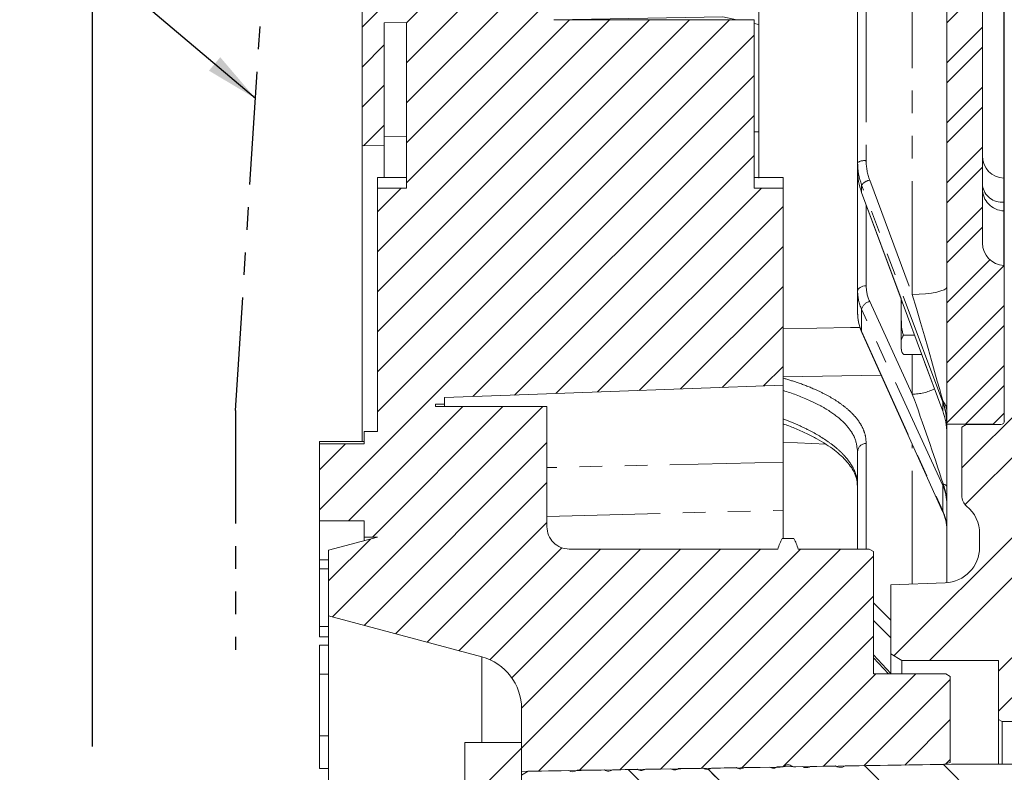
# Model space of a CAD drawing. Units: millimetres. Extents: x 7 to 835, y 10 to 581.
# Drawn here: x 187 to 242, y 469 to 511 of the extents above; entities that cross this region are included whole.
import ezdxf

# ---------------------------------------------------------------- set-up
doc = ezdxf.new("R2010")
doc.units = ezdxf.units.MM
doc.linetypes.add('PHANTOM', pattern=[12.7, 6.35, -1.27, 1.27, -1.27, 1.27, -1.27])
doc.layers.add('SLD-0', color=7, linetype='Continuous')
doc.styles.add('SLDTEXTSTYLE0', font='TXT', dxfattribs={"width": 0.605})
doc.dimstyles.new('SLDDIMSTYLE1', dxfattribs={"dimtxt": 3, "dimasz": 3, "dimexe": 0, "dimexo": 0.0625, "dimgap": 0.75, "dimtad": 0, "dimdec": 1, "dimlfac": 4, "dimrnd": 1e-09, "dimzin": 12, "dimdsep": 46, "dimtxsty": 'SLDTEXTSTYLE0', "dimsah": 1, "dimcen": 0.09, "dimadec": 0, "dimazin": 0, "dimtfac": 1, "dimtdec": 3, "dimtofl": 0, "dimtmove": 0, "dimatfit": 3, "dimfxl": 0, "dimfrac": 2, "dimtolj": 1, "dimtzin": 12, "dimarcsym": 0})
doc.dimstyles.new('SLDDIMSTYLE12', dxfattribs={"dimtxt": 3, "dimasz": 3, "dimexe": 0, "dimexo": 0.0625, "dimgap": 0.75, "dimtad": 0, "dimdec": 3, "dimlfac": 4, "dimrnd": 1e-09, "dimzin": 12, "dimdsep": 46, "dimtxsty": 'SLDTEXTSTYLE0', "dimsah": 1, "dimcen": 0.09, "dimadec": 0, "dimazin": 0, "dimtol": 1, "dimtp": 0.065, "dimtm": 0.065, "dimtfac": 1, "dimtdec": 3, "dimtofl": 0, "dimtmove": 0, "dimatfit": 3, "dimfxl": 0, "dimfrac": 2, "dimtolj": 1, "dimarcsym": 0})
doc.dimstyles.new('SLDDIMSTYLE8', dxfattribs={"dimtxt": 0, "dimasz": 3, "dimexe": 0, "dimexo": 0.0625, "dimgap": 0, "dimtad": 0, "dimtih": 1, "dimtoh": 1, "dimdec": 0, "dimrnd": 1e-09, "dimzin": 0, "dimdsep": 46, "dimtxsty": 'Standard', "dimsah": 1, "dimcen": 0.09, "dimadec": 0, "dimazin": 0, "dimtfac": 3, "dimtdec": 0, "dimtofl": 0, "dimtmove": 0, "dimatfit": 3, "dimfxl": 0, "dimfrac": 2, "dimtolj": 1, "dimtzin": 0, "dimarcsym": 0})

# ---------------------------------------------------------------- blocks, each defined once
blk = doc.blocks.new('SW_HATCH_0')
at = {"color": 0, "linetype": 'Continuous', "lineweight": 0}
for p, q in [((-38.382, 114.282), (-34.684, 117.981)), ((-35.884, 112.29), (-30.099, 118.075)), ((-35.884, 114.535), (-32.392, 118.028)), ((-35.884, 110.045), (-28.913, 117.016)), ((-35.884, 107.8), (-26.707, 116.977)), ((-5.582, 114.529), (-3.896, 116.215)), ((-37.509, 101.685), (-24.495, 114.699)), ((-37.509, 99.439), (-22.25, 114.699)), ((-37.509, 97.194), (-20.005, 114.699)), ((-37.509, 94.949), (-17.76, 114.699)), ((-35.884, 105.555), (-26.74, 114.699)), ((-37.509, 92.704), (-16.384, 113.829)), ((-5.582, 112.284), (-3.582, 114.284)), ((-38.382, 112.037), (-37.132, 113.287)), ((-5.582, 111.161), (-3.582, 113.161)), ((-40.759, 87.209), (-16.384, 111.584)), ((-38.382, 109.792), (-37.132, 111.042)), ((-5.582, 108.916), (-3.582, 110.916)), ((-5.582, 107.793), (-3.582, 109.793)), ((-32.163, 93.56), (-16.384, 109.339)), ((-38.306, 107.623), (-37.132, 108.797)), ((-5.582, 105.548), (-3.582, 107.548)), ((-29.833, 93.646), (-16.384, 107.094)), ((-5.582, 104.426), (-3.582, 106.426)), ((-37.509, 103.93), (-36.186, 105.253)), ((-27.503, 93.731), (-15.98, 105.253)), ((-25.173, 93.816), (-14.759, 104.229)), ((-5.582, 102.181), (-3.582, 104.181)), ((-5.582, 101.058), (-3.582, 103.058)), ((-22.842, 93.901), (-14.759, 101.984)), ((-5.582, 98.813), (-3.161, 101.235)), ((-5.582, 97.691), (-2.357, 100.916)), ((-20.512, 93.986), (-14.759, 99.739)), ((-4.739, 89.554), (4.868, 99.16)), ((-8.542, 79.016), (10.849, 98.407)), ((-5.582, 95.446), (-2.357, 98.671)), ((-4.55, 87.498), (6.359, 98.407)), ((-18.182, 94.071), (-14.759, 97.494)), ((-5.582, 94.323), (-2.357, 97.548)), ((-6.554, 78.759), (11.046, 96.358)), ((-15.852, 94.156), (-14.759, 95.249)), ((-5.582, 92.078), (-2.357, 95.303)), ((-4.535, 92.002), (-2.357, 94.18)), ((-40.039, 81.194), (-28.23, 93.003)), ((-39.143, 86.581), (-32.72, 93.003)), ((-37.799, 85.679), (-30.475, 93.003)), ((-2.671, 78.151), (11.293, 92.115)), ((-40.759, 89.454), (-39.309, 90.905)), ((-38.269, 80.72), (-28.01, 90.979)), ((-2.671, 75.906), (11.822, 90.399)), ((-36.498, 80.245), (-28.01, 88.734)), ((-34.727, 79.771), (-28.01, 86.489)), ((-40.259, 83.219), (-37.914, 85.565)), ((-32.957, 79.296), (-27.178, 85.075)), ((-31.216, 78.792), (-25.005, 85.003)), ((-29.983, 77.78), (-22.76, 85.003)), ((-29.435, 76.083), (-20.515, 85.003)), ((-29.434, 73.839), (-18.27, 85.003)), ((-28.49, 72.538), (-16.025, 85.003)), ((-26.207, 72.576), (-13.78, 85.003)), ((-23.924, 72.614), (-11.535, 85.003)), ((-21.641, 72.652), (-9.684, 84.608)), ((-19.357, 72.69), (-9.684, 82.363)), ((-17.074, 72.728), (-9.684, 80.118)), ((-12.508, 72.804), (-7.309, 78.003)), ((-10.225, 72.842), (-5.384, 77.683)), ((-7.942, 72.881), (-5.384, 75.438)), ((-32.609, 70.664), (-29.434, 73.839)), ((-5.295, 72.44), (-5.788, 72.932)), ((-5.788, 72.932), (9.889, 57.256)), ((-5.624, 72.953), (-5.384, 73.193)), ((-22.962, 72.146), (-23.454, 72.638)), ((-23.454, 72.638), (-7.926, 57.11)), ((-18.545, 72.219), (-18.973, 72.647)), ((-18.973, 72.647), (-3.392, 57.066)), ((-9.712, 72.367), (-10.204, 72.858)), ((-10.204, 72.858), (5.588, 57.066))]:
    blk.add_line(p, q, dxfattribs=at)
at = {"color": 0, "linetype": 'Continuous', "lineweight": 0, "flags": 128}
blk.add_lwpolyline([(-14.777, 72.78), (-14.736, 72.822), (-9.554, 78.003)], dxfattribs=at)
blk = doc.blocks.new('*D157')
at = {"layer": 'SLD-0'}
for p, q in [((202.602, 516.48), (187.563, 516.48)), ((190.738, 516.48), (190.738, 470.638)), ((190.738, 406.942), (190.738, 452.784)), ((202.602, 406.942), (187.563, 406.942))]:
    blk.add_line(p, q, dxfattribs=at)
for points in [[(190.738, 516.48), (190.276, 513.48), (191.2, 513.48)], [(190.738, 406.942), (191.2, 409.942), (190.276, 409.942)]]:
    blk.add_solid(points, dxfattribs=at)
at = {"layer": 'SLD-0', "char_height": 3, "attachment_point": 1, "rotation": 90, "style": 'SLDTEXTSTYLE0'}
for s, insert in [('438.2', (189.172, 458.74)), ('%%c', (189.172, 454.372))]:
    blk.add_mtext(s, dxfattribs=dict(at, insert=insert))
blk = doc.blocks.new('*D158')
at = {"layer": 'SLD-0'}
for p, q in [((209.827, 542.666), (178.319, 542.666)), ((181.494, 542.666), (181.494, 479.213)), ((181.494, 380.757), (181.494, 444.209)), ((209.827, 380.757), (178.319, 380.757))]:
    blk.add_line(p, q, dxfattribs=at)
for points in [[(181.494, 542.666), (181.033, 539.666), (181.956, 539.666)], [(181.494, 380.757), (181.956, 383.757), (181.033, 383.757)]]:
    blk.add_solid(points, dxfattribs=at)
at = {"layer": 'SLD-0', "char_height": 3, "attachment_point": 1, "rotation": 90, "style": 'SLDTEXTSTYLE0'}
for s, insert in [('±0.065', (179.928, 465.058)), ('647.635', (179.928, 450.165)), ('%%c', (179.928, 445.797))]:
    blk.add_mtext(s, dxfattribs=dict(at, insert=insert))
blk = doc.blocks.new('*D161')
at = {"layer": 'SLD-0'}
for p, q in [((212.222, 551.88), (212.222, 571.513)), ((241.897, 498.898), (241.897, 571.513)), ((212.222, 568.338), (220.316, 568.338)), ((241.897, 568.338), (233.802, 568.338))]:
    blk.add_line(p, q, dxfattribs=at)
for points in [[(212.222, 568.338), (215.222, 567.877), (215.222, 568.8)], [(241.897, 568.338), (238.897, 568.8), (238.897, 567.877)]]:
    blk.add_solid(points, dxfattribs=at)
at = {"layer": 'SLD-0', "insert": (221.904, 569.904), "char_height": 3, "attachment_point": 1, "style": 'SLDTEXTSTYLE0'}
blk.add_mtext('118.7', dxfattribs=at)

msp = doc.modelspace()

# ---------------------------------------------------------------- linework, layer by layer
at = {"color": 8, "linetype": 'PHANTOM', "lineweight": 0}
for p, q in [((234.154106, 524.72139), (234.154106, 503.498709)), ((236.741357, 496.003881), (236.741357, 512.1157)), ((208.369457, 504.878739), (207.121961, 504.863465)), ((228.121959, 505.12057), (227.869459, 505.117478)), ((238.445409, 489.95306), (233.897709, 502.14169)), ((233.897709, 502.14169), (233.897709, 501.715889)), ((234.350108, 502.412857), (236.741357, 496.003881)), ((241.877936, 502.520783), (241.877936, 501.175707)), ((233.897709, 501.715889), (238.445409, 489.461219)), ((234.154106, 501.021208), (234.154106, 496.485136)), ((241.877936, 501.175707), (241.896555, 501.175119)), ((241.877936, 500.687206), (241.877936, 497.628432)), ((241.896555, 500.68658), (241.877936, 500.687206)), ((234.350108, 495.60152), (236.741357, 490.404816)), ((238.445409, 485.281093), (233.897709, 495.164221)), ((233.897709, 495.164221), (233.897709, 493.931705)), ((233.897709, 493.931705), (238.445409, 483.857429)), ((236.741357, 490.404816), (236.741357, 492.631009)), ((234.989472, 491.475332), (229.494461, 491.375007)), ((238.445409, 489.461219), (238.445409, 489.95306)), ((231.90032, 487.593573), (229.494461, 487.707078)), ((234.154106, 487.64088), (234.154106, 481.711235)), ((236.741357, 479.753446), (236.741357, 487.594472)), ((229.494461, 486.59152), (216.24446, 486.281563)), ((238.445409, 483.857429), (238.445409, 485.281093)), ((216.24446, 483.538412), (229.494461, 483.895442)), ((234.569461, 478.695264), (235.532605, 477.713671)), ((235.532605, 476.725508), (234.569461, 477.707102)), ((212.595918, 475.656482), (212.595918, 470.855235)), ((234.569461, 475.771652), (235.532605, 474.727911)), ((229.530432, 469.491168), (229.530432, 469.515052)), ((230.007172, 469.522998), (230.007172, 469.499114))]:
    msp.add_line(p, q, dxfattribs=at)
at = {"color": 7, "linetype": 'Continuous', "lineweight": 0}
for p, q in [((233.671562, 503.394814), (233.671562, 524.617499)), ((205.871955, 514.612691), (205.871955, 504.329549)), ((228.121959, 512.153896), (228.121959, 511.149162)), ((240.671561, 512.222754), (240.671561, 498.883448)), ((226.104156, 511.575019), (216.633067, 511.407031)), ((226.905287, 511.407031), (226.104156, 511.575019)), ((238.671557, 511.846116), (238.671557, 488.71061)), ((208.369457, 511.260429), (207.121961, 511.238294)), ((207.121961, 504.351368), (207.121961, 511.238294)), ((208.369457, 511.260429), (208.369457, 501.961237)), ((227.869459, 511.407031), (216.633067, 511.407031)), ((227.869459, 501.961237), (227.869459, 511.407031)), ((228.121959, 511.149162), (227.869459, 511.202766)), ((228.121959, 511.149162), (228.121959, 505.12057)), ((228.121959, 502.526099), (228.121959, 505.12057)), ((207.121961, 504.351368), (205.871955, 504.329549)), ((205.871955, 487.73759), (205.871955, 504.329549)), ((207.121961, 504.351368), (207.121961, 502.553565)), ((233.671562, 502.97186), (233.671562, 503.394814)), ((233.671562, 496.184412), (233.671562, 502.97186)), ((208.369457, 502.553565), (206.744455, 502.553565)), ((206.744455, 501.961237), (206.744455, 502.553565)), ((229.494461, 502.553565), (227.869459, 502.553565)), ((229.494461, 501.961237), (229.494461, 502.553565)), ((241.896555, 502.520135), (241.877936, 502.520783)), ((241.896555, 502.520135), (241.896555, 501.175119)), ((206.744455, 501.961237), (206.744455, 488.316216)), ((208.369457, 501.961237), (206.744455, 501.961237)), ((229.494461, 501.961237), (227.869459, 501.961237)), ((229.494461, 501.961237), (229.494461, 490.904357)), ((233.898797, 501.709202), (233.897709, 501.715889)), ((233.898797, 501.709202), (238.44649, 489.454536)), ((241.896555, 500.68658), (241.896555, 497.627778)), ((241.896555, 497.627778), (241.877936, 497.628432)), ((241.896555, 489.33561), (241.896555, 497.627778)), ((241.905109, 496.717123), (241.896555, 496.717123)), ((233.671562, 494.960135), (233.671562, 496.184412)), ((236.121558, 495.719524), (236.121558, 495.001471)), ((236.121558, 493.16971), (236.121558, 495.001471)), ((233.911835, 493.86256), (238.459536, 483.788284)), ((236.246557, 493.708413), (236.867883, 493.708413)), ((241.896555, 493.717123), (241.905109, 493.717123)), ((236.121558, 493.16971), (236.121558, 493.121527)), ((236.121558, 492.967123), (236.121558, 493.16971)), ((236.161411, 492.762139), (236.170188, 492.741628)), ((236.246557, 492.631009), (237.267703, 492.631009)), ((229.494461, 490.904357), (214.181565, 490.344888)), ((229.494461, 486.59152), (229.494461, 490.904357)), ((210.494459, 490.210004), (214.181565, 490.344888)), ((210.494459, 489.836235), (210.494459, 490.210004)), ((210.494459, 489.836235), (209.994458, 489.836235)), ((209.994458, 489.711236), (209.994458, 489.836235)), ((216.24446, 489.711236), (209.994458, 489.711236)), ((210.494459, 489.836235), (210.494459, 489.711236)), ((216.24446, 489.711236), (216.24446, 482.961422)), ((241.271556, 488.71061), (241.896555, 489.33561)), ((241.896555, 489.33561), (241.896555, 488.842141)), ((205.994458, 488.316216), (205.994458, 487.612726)), ((206.744455, 488.316216), (205.994458, 488.316216)), ((238.671557, 479.822734), (238.671557, 488.71061)), ((241.271556, 488.71061), (238.671557, 488.71061)), ((239.765108, 488.699986), (239.515104, 488.555647)), ((239.515104, 488.555647), (239.515104, 484.70637)), ((239.765108, 488.699986), (241.705105, 488.699986)), ((241.271556, 488.699986), (241.271556, 488.71061)), ((205.994458, 487.73759), (203.49446, 487.73759)), ((203.49446, 487.73759), (203.49446, 487.612726)), ((203.49446, 487.612726), (203.49446, 483.289074)), ((205.994458, 487.612726), (203.49446, 487.612726)), ((233.671562, 481.711235), (233.671562, 487.179222)), ((229.494461, 483.895442), (229.494461, 486.59152)), ((229.494461, 482.306728), (229.494461, 483.895442)), ((203.49446, 483.289074), (205.994458, 483.289074)), ((203.49446, 483.289074), (203.49446, 481.109356)), ((205.994458, 483.289074), (205.994458, 482.387574)), ((206.744455, 482.381108), (203.994461, 481.644248)), ((205.994458, 482.387574), (206.744455, 482.387574)), ((205.994458, 482.387574), (205.994458, 482.180146)), ((206.744455, 482.387574), (206.744455, 482.381108)), ((230.091356, 482.30605), (229.447559, 482.30605)), ((240.515106, 481.816606), (240.515106, 482.575239)), ((203.994461, 477.961236), (203.994461, 481.644248)), ((229.198985, 481.711235), (217.494459, 481.711235)), ((234.319457, 481.711235), (230.33993, 481.711235)), ((234.569461, 481.566898), (234.319457, 481.711235)), ((203.994461, 481.109356), (203.49446, 481.109356)), ((203.49446, 481.109356), (203.49446, 480.609299)), ((234.569461, 481.566898), (234.569461, 474.711235)), ((203.994461, 480.609299), (203.49446, 480.609299)), ((203.49446, 480.609299), (203.49446, 477.363219)), ((238.584907, 479.817824), (235.532605, 479.711235)), ((235.532605, 479.711235), (235.532605, 475.827704)), ((212.595918, 475.656482), (203.994461, 477.961236)), ((203.994461, 477.961236), (203.994461, 445.461236)), ((203.994461, 477.363219), (203.49446, 477.363219)), ((203.49446, 477.363219), (203.49446, 476.791239)), ((203.49446, 476.791239), (203.994461, 476.791239)), ((203.49446, 476.324619), (203.994461, 476.324619)), ((203.49446, 476.324619), (203.49446, 474.697644)), ((234.569461, 475.608972), (235.397876, 474.711235)), ((235.532605, 475.827704), (236.157604, 475.46686)), ((235.532605, 474.727911), (235.532605, 475.827704)), ((236.157604, 475.46686), (241.582603, 475.46686)), ((236.157604, 475.46686), (236.157604, 474.711235)), ((241.582603, 475.46686), (241.582603, 472.14858)), ((203.49446, 474.697644), (203.49446, 471.23421)), ((203.994461, 474.697644), (203.49446, 474.697644)), ((238.619462, 474.711235), (234.569461, 474.711235)), ((238.869459, 474.566898), (238.619462, 474.711235)), ((238.869459, 474.566898), (238.869459, 469.725466)), ((214.819462, 469.230402), (214.819462, 472.758801)), ((241.582603, 472.14858), (241.782606, 472.03311)), ((241.582603, 469.647923), (241.582603, 472.14858)), ((246.01511, 472.03311), (241.782606, 472.03311)), ((241.782606, 472.03311), (241.782606, 469.647923)), ((203.994461, 471.23421), (203.49446, 471.23421)), ((203.49446, 471.23421), (203.49446, 469.397751)), ((211.644456, 465.159389), (211.644456, 470.851485)), ((211.648212, 470.855235), (214.815707, 470.855235)), ((214.819462, 470.851485), (214.819462, 464.191704)), ((229.331956, 469.472277), (214.819462, 469.230402)), ((228.726239, 469.477765), (227.319435, 469.454318)), ((230.57846, 469.508635), (229.167276, 469.485116)), ((229.462334, 469.485876), (229.331956, 469.472277)), ((230.20696, 469.48686), (230.076202, 469.496107)), ((238.494456, 469.624985), (230.20696, 469.48686)), ((232.430787, 469.539507), (231.015094, 469.515913)), ((238.93571, 469.647923), (232.969456, 469.548485)), ((238.869459, 469.725466), (238.494456, 469.624985)), ((253.208209, 469.647923), (238.93571, 469.647923)), ((203.49446, 469.397751), (203.994461, 469.397751)), ((215.194405, 469.252234), (214.819462, 469.027345)), ((217.469462, 469.290152), (215.194405, 469.252234)), ((219.465495, 469.323419), (217.931957, 469.29786)), ((219.707423, 469.255394), (219.698087, 469.253722)), ((219.707423, 469.255394), (219.698087, 469.253722)), ((221.31753, 469.354286), (219.927774, 469.331124)), ((221.557417, 469.28764), (221.547969, 469.285965)), ((221.557417, 469.28764), (221.547969, 469.285965)), ((223.169707, 469.385156), (221.775793, 469.361924)), ((223.407917, 469.319919), (223.39885, 469.318313)), ((223.407917, 469.319919), (223.39885, 469.318313)), ((225.021817, 469.416025), (223.623656, 469.392722)), ((225.257315, 469.352242), (225.247518, 469.350549)), ((225.257315, 469.352242), (225.247518, 469.350549)), ((226.874024, 469.446895), (225.471594, 469.423521)), ((227.108144, 469.384463), (227.099077, 469.382886)), ((227.108144, 469.384463), (227.099077, 469.382886)), ((228.957333, 469.416839), (228.947282, 469.415144)), ((228.957326, 469.416839), (228.947282, 469.415144)), ((230.808184, 469.449028), (230.798908, 469.447451)), ((230.808184, 469.449028), (230.798908, 469.447451))]:
    msp.add_line(p, q, dxfattribs=at)
at = {"color": 8, "linetype": 'PHANTOM', "lineweight": 0, "flags": 128}
for points in [[(233.671562, 496.184412), (233.680748, 496.241828), (233.707965, 496.297134), (233.752222, 496.348299), (233.811886, 496.39344), (233.884767, 496.430902), (233.968191, 496.459305), (234.059081, 496.477608), (234.154106, 496.485136)], [(238.671557, 496.419452), (238.63481, 496.340109), (238.525928, 496.263681), (238.348902, 496.192977), (238.110237, 496.130597), (237.818711, 496.078828), (237.485029, 496.039577), (237.121463, 496.014286), (236.741357, 496.003881)], [(238.466517, 489.993682), (238.384396, 490.288766), (238.276289, 490.67256), (238.143817, 491.139241), (237.989009, 491.681725), (237.814204, 492.29178), (237.622053, 492.960146), (237.415478, 493.676681), (237.197616, 494.430507), (236.971766, 495.210186), (236.741357, 496.003881)], [(229.494461, 494.069073), (233.264566, 494.14131), (233.806469, 494.151682)], [(233.911835, 493.86256), (233.905979, 493.877588), (233.897709, 493.931705)], [(238.466517, 485.379182), (238.513925, 485.361056), (238.555335, 485.342486), (238.590606, 485.323535), (238.619626, 485.304264), (238.642291, 485.284734), (238.658533, 485.265011), (238.668301, 485.245159), (238.671557, 485.22524)]]:
    msp.add_lwpolyline(points, dxfattribs=at)
at = {"color": 7, "linetype": 'Continuous', "lineweight": 0, "flags": 128}
for points in [[(236.121558, 492.967123), (236.122333, 492.938084), (236.12243, 492.936235)], [(238.44649, 489.454536), (238.44567, 489.457585), (238.445409, 489.461219)], [(238.466517, 483.774661), (238.461525, 483.784039), (238.459536, 483.788284)]]:
    msp.add_lwpolyline(points, dxfattribs=at)
at = {"color": 7, "linetype": 'Continuous', "lineweight": 0}
for centre, radius, start, end in [((241.921566, 503.770027), 1.250005, 180.0002267, 267.9997602), ((237.256516, 503.394812), 3.584954, 179.9999587, 200.4598091), ((237.27989, 502.973223), 3.608329, 180.0216461, 200.3927343), ((241.924693, 498.880694), 1.253135, 179.8740567, 267.8617225), ((236.163547, 494.969033), 2.492001, 180.2045825, 204.5988755), ((235.090215, 488.70059), 3.581342, 359.9964988, 20.4702374), ((235.059598, 488.203232), 3.611959, 0.0250393, 20.3823782), ((241.7051, 488.899994), 0.200008, 270.0014533, 359.9974794), ((240.26984, 484.705924), 0.754736, 179.9660986, 230.309242), ((238.502532, 482.576457), 2.012574, 359.9653262, 50.3098904), ((217.494456, 482.961231), 1.249996, 179.9998055, 270.0001091), ((232.135122, 480.833569), 3.064505, 151.2822223, 163.3576069), ((229.769458, 461.594542), 20.714009, 89.1095797, 90.8904203), ((227.403794, 480.833569), 3.064505, 16.6423931, 28.7177777), ((238.51511, 481.816603), 1.999996, 271.999943, 0.0000876), ((211.819461, 472.758704), 3.000001, 0.0000136, 75.000008), ((211.648214, 470.851478), 0.003757, 90.0329946, 179.8887956), ((214.815704, 470.851478), 0.003757, 0.1112044, 89.9670054), ((229.449346, 469.610251), 0.125051, 275.961493, 310.4229203), ((230.08502, 469.620792), 0.124996, 231.4787589, 265.9544506), ((232.732769, 469.87094), 0.399997, 257.936379, 306.2793086), ((217.695271, 469.620309), 0.399992, 235.6300668, 306.2796349)]:
    msp.add_arc(centre, radius, start, end, dxfattribs=at)
at = {"color": 8, "linetype": 'PHANTOM', "lineweight": 0}
for centre, radius, start, end in [((234.042073, 502.846501), 0.66176, 80.2531653, 124.0480945), ((237.259377, 503.498613), 3.105271, 179.9982262, 200.4658535), ((234.524995, 501.608125), 0.823517, 102.2610632, 139.615787), ((241.77404, 502.286821), 1.115961, 188.9150495, 275.3420145), ((241.918447, 501.933437), 1.246889, 180.1260742, 268.1381871), ((236.107952, 496.18933), 2.436395, 180.1156508, 204.8818355), ((236.261916, 496.489141), 2.107814, 180.1088478, 204.9046699), ((234.465091, 495.029906), 0.583064, 101.3735688, 166.6817044), ((236.730126, 493.219551), 2.814758, 270.2286081, 296.4624072), ((101.469862, 441.160984), 143.956009, 17.88844233, 20.00337904), ((238.511037, 489.944754), 0.066151, 132.29964, 172.7874027), ((237.890705, 489.465836), 0.781141, 1.558698, 42.5114631), ((234.151734, 487.160343), 0.480543, 89.717188, 177.7484509), ((238.695993, 485.278486), 0.250597, 156.3077638, 179.403917), ((236.243642, 484.257858), 2.427919, 0.101737, 24.9258669), ((238.609956, 483.855031), 0.164564, 179.1651147, 203.9283779), ((236.170951, 482.818218), 2.500624, 0.2180054, 24.555885)]:
    msp.add_arc(centre, radius, start, end, dxfattribs=at)
for points, knots in [([(241.877936, 501.175707), (241.877302, 501.114024), (241.876161, 501.002999), (241.875755, 500.858535), (241.875491, 500.757358), (241.877296, 500.70557), (241.877936, 500.687206)], [0, 0, 0, 0, 0.378799567, 0.681805099, 0.887168009, 1, 1, 1, 1]), ([(229.494461, 491.301274), (229.777124, 491.218008), (230.392801, 491.036646), (231.210748, 490.711324), (231.933672, 490.360988), (232.504876, 490.025385), (233.001803, 489.666408), (233.415437, 489.288196), (233.739598, 488.89715), (233.973991, 488.493233), (234.125483, 488.072873), (234.144673, 487.783239), (234.154106, 487.64088)], [0, 0, 0, 0, 0.140400538, 0.305810403, 0.41881395, 0.523042938, 0.621168537, 0.710457496, 0.7895109, 0.862222795, 0.932280976, 1, 1, 1, 1]), ([(233.671562, 487.179222), (233.636385, 487.448641), (233.58148, 487.869162), (233.27854, 488.374801), (232.847158, 488.900594), (232.254367, 489.365681), (231.552916, 489.780799), (230.690266, 490.195997), (229.991333, 490.465599), (229.498713, 490.603643), (229.494461, 490.604835)], [0, 0, 0, 0, 0.140350902, 0.219065328, 0.304832518, 0.496331464, 0.60920593, 0.731912858, 0.997685967, 1, 1, 1, 1]), ([(238.671557, 488.700371), (238.671557, 488.702462), (238.671608, 488.927195), (238.63961, 489.367237), (238.523365, 489.787941), (238.466517, 489.993682)], [0, 0, 0, 0, 0.0047761334, 0.5132962514, 1, 1, 1, 1]), ([(229.494461, 489.013178), (229.741231, 488.917003), (230.229505, 488.726705), (231.110468, 488.309273), (231.902434, 487.844798), (232.563815, 487.322664), (233.040352, 486.855794), (233.408547, 486.341578), (233.634932, 485.7803), (233.65955, 485.457342), (233.671562, 485.299762)], [0, 0, 0, 0, 0.134909533, 0.26694046, 0.496536568, 0.600702343, 0.695611867, 0.835808647, 0.919886439, 1, 1, 1, 1]), ([(238.671557, 484.262169), (238.671557, 484.263977), (238.671609, 484.458318), (238.639034, 484.840885), (238.52333, 485.201909), (238.466517, 485.379182)], [0, 0, 0, 0, 0.004755948, 0.51130995, 1, 1, 1, 1])]:
    msp.add_open_spline(points, degree=3, knots=knots, dxfattribs=at)
at = {"color": 7, "linetype": 'Continuous', "lineweight": 0}
for points, knots in [([(236.140818, 495.667621), (236.135553, 495.633656), (236.101458, 495.413705), (236.112349, 495.190342), (236.121558, 495.001471)], [0, 0, 0, 0, 0.1544231626, 1, 1, 1, 1]), ([(233.671562, 494.960135), (233.67436, 494.872354), (233.681967, 494.633728), (233.752962, 494.260043), (233.860435, 493.991158), (233.911835, 493.86256)], [0, 0, 0, 0, 0.232898004, 0.633122244, 1, 1, 1, 1]), ([(236.121558, 495.001471), (236.121449, 494.820371), (236.121229, 494.457169), (236.141498, 494.016666), (236.223543, 493.775938), (236.246557, 493.708413)], [0, 0, 0, 0, 0.41709019, 0.83649093, 1, 1, 1, 1]), ([(236.246557, 493.708413), (236.207149, 493.648817), (236.100951, 493.488211), (236.113602, 493.292683), (236.121558, 493.16971)], [0, 0, 0, 0, 0.3710715, 1, 1, 1, 1]), ([(236.121558, 493.16971), (236.120576, 493.082985), (236.119056, 492.948851), (236.149888, 492.757802), (236.212881, 492.675178), (236.246557, 492.631009)], [0, 0, 0, 0, 0.459862765, 0.711253464, 1, 1, 1, 1]), ([(229.494461, 488.737477), (229.710543, 488.657642), (230.152229, 488.494454), (230.785749, 488.214124), (231.377965, 487.913192), (231.901798, 487.601684), (232.358353, 487.282464), (232.748017, 486.956813), (233.069362, 486.628352), (233.320494, 486.300776), (233.505391, 485.976343), (233.614838, 485.654759), (233.664209, 485.425399), (233.653667, 485.307898), (233.652607, 485.296085)], [0, 0, 0, 0, 0.121846382, 0.249062366, 0.366247312, 0.473095502, 0.571223255, 0.660654814, 0.741395605, 0.813769125, 0.878621269, 0.937635122, 0.993730479, 1, 1, 1, 1]), ([(238.466517, 483.774661), (238.523271, 483.62483), (238.63809, 483.321706), (238.67161, 482.994229), (238.671557, 482.82926), (238.671557, 482.827732)], [0, 0, 0, 0, 0.491964173, 0.995296468, 1, 1, 1, 1]), ([(228.726239, 469.477765), (228.760965, 469.459596), (228.835664, 469.420513), (228.966802, 469.408987), (229.082851, 469.434376), (229.144318, 469.471318), (229.167276, 469.485116)], [0, 0, 0, 0, 0.2507348458, 0.5393422437, 0.8279469893, 1, 1, 1, 1]), ([(228.726239, 469.477765), (228.760965, 469.459596), (228.835664, 469.420513), (228.966802, 469.408987), (229.082851, 469.434376), (229.144318, 469.471318), (229.167276, 469.485116)], [0, 0, 0, 0, 0.2507348458, 0.5393422437, 0.8279469893, 1, 1, 1, 1]), ([(230.007172, 469.522998), (229.971571, 469.54605), (229.900368, 469.592156), (229.77272, 469.610971), (229.64149, 469.591036), (229.568426, 469.541047), (229.530432, 469.515052)], [0, 0, 0, 0, 0.244881546, 0.489772253, 0.734673999, 1, 1, 1, 1]), ([(230.57846, 469.508635), (230.612485, 469.49104), (230.686567, 469.452731), (230.816804, 469.441257), (230.931962, 469.466482), (230.992832, 469.502676), (231.015094, 469.515913)], [0, 0, 0, 0, 0.247929742, 0.539815995, 0.831699666, 1, 1, 1, 1]), ([(230.57846, 469.508635), (230.612485, 469.49104), (230.686567, 469.452731), (230.816804, 469.441257), (230.931962, 469.466482), (230.992832, 469.502676), (231.015094, 469.515913)], [0, 0, 0, 0, 0.247929742, 0.539815995, 0.831699666, 1, 1, 1, 1]), ([(232.430787, 469.539507), (232.446857, 469.530428), (232.479317, 469.512088), (232.533007, 469.493376), (232.59, 469.481116), (232.629304, 469.480226), (232.64917, 469.479776)], [0, 0, 0, 0, 0.241009895, 0.486802372, 0.740601068, 1, 1, 1, 1]), ([(232.430787, 469.539507), (232.446857, 469.530428), (232.479317, 469.512088), (232.533007, 469.493376), (232.59, 469.481116), (232.629304, 469.480226), (232.64917, 469.479776)], [0, 0, 0, 0, 0.241009895, 0.486802372, 0.740601068, 1, 1, 1, 1]), ([(219.465495, 469.323419), (219.503601, 469.302341), (219.581256, 469.259384), (219.716798, 469.247596), (219.837192, 469.273787), (219.90149, 469.314487), (219.927774, 469.331124)], [0, 0, 0, 0, 0.26361421, 0.53722154, 0.810826209, 1, 1, 1, 1]), ([(219.465495, 469.323419), (219.503601, 469.302341), (219.581256, 469.259384), (219.716798, 469.247596), (219.837192, 469.273787), (219.90149, 469.314487), (219.927774, 469.331124)], [0, 0, 0, 0, 0.26361421, 0.53722154, 0.810826209, 1, 1, 1, 1]), ([(221.31753, 469.354286), (221.354999, 469.333776), (221.432099, 469.291571), (221.5668, 469.279834), (221.686366, 469.305873), (221.750135, 469.345842), (221.775793, 469.361924)], [0, 0, 0, 0, 0.261260851, 0.537605479, 0.81394773, 1, 1, 1, 1]), ([(221.31753, 469.354286), (221.354999, 469.333776), (221.432099, 469.291571), (221.5668, 469.279834), (221.686366, 469.305873), (221.750135, 469.345842), (221.775793, 469.361924)], [0, 0, 0, 0, 0.261260851, 0.537605479, 0.81394773, 1, 1, 1, 1]), ([(223.169707, 469.385156), (223.206493, 469.365247), (223.282998, 469.323842), (223.4168, 469.312156), (223.535476, 469.338033), (223.598672, 469.377226), (223.623656, 469.392722)], [0, 0, 0, 0, 0.258706053, 0.538041821, 0.817359846, 1, 1, 1, 1]), ([(223.169707, 469.385156), (223.206493, 469.365247), (223.282998, 469.323842), (223.4168, 469.312156), (223.535476, 469.338033), (223.598672, 469.377226), (223.623656, 469.392722)], [0, 0, 0, 0, 0.258706053, 0.538041821, 0.817359846, 1, 1, 1, 1]), ([(225.021817, 469.416025), (225.05794, 469.396686), (225.133862, 469.356042), (225.2668, 469.344408), (225.384623, 469.370124), (225.447263, 469.408583), (225.471594, 469.423521)], [0, 0, 0, 0, 0.256184186, 0.538445676, 0.820720267, 1, 1, 1, 1]), ([(225.021817, 469.416025), (225.05794, 469.396686), (225.133862, 469.356042), (225.2668, 469.344408), (225.384623, 469.370124), (225.447263, 469.408583), (225.471594, 469.423521)], [0, 0, 0, 0, 0.256184186, 0.538445676, 0.820720267, 1, 1, 1, 1]), ([(226.874024, 469.446895), (226.909452, 469.428146), (226.984766, 469.388289), (227.116802, 469.376708), (227.233735, 469.402259), (227.29579, 469.439955), (227.319435, 469.454318)], [0, 0, 0, 0, 0.253497699, 0.538893373, 0.824302155, 1, 1, 1, 1]), ([(226.874024, 469.446895), (226.909452, 469.428146), (226.984766, 469.388289), (227.116802, 469.376708), (227.233735, 469.402259), (227.29579, 469.439955), (227.319435, 469.454318)], [0, 0, 0, 0, 0.253497699, 0.538893373, 0.824302155, 1, 1, 1, 1])]:
    msp.add_open_spline(points, degree=3, knots=knots, dxfattribs=at)
at = {"layer": 'SLD-0', "linetype": 'PHANTOM'}
for q in [(200.271959, 512.886235), (198.771959, 476.048648)]:
    msp.add_line((198.771959, 489.486235), q, dxfattribs=at)

# ---------------------------------------------------------------- block references
at = {"color": 7, "linetype": 'Continuous', "lineweight": 0}
msp.add_blockref('SW_HATCH_0', (244.253904, 396.70811), dxfattribs=at)

# ---------------------------------------------------------------- dimensions: what is measured, and where the dimension line sits
at = {"layer": 'SLD-0'}
dim = msp.add_linear_dim(base=(241.896559, 568.33829), p1=(212.221559, 550.610045), p2=(241.896559, 497.627779), dimstyle='SLDDIMSTYLE1', dxfattribs=at)
dim.commit()
dim.dimension.update_dxf_attribs({"geometry": '*D161', "text_midpoint": (227.059059, 568.33829), "dimtype": 160})
for base, p1, p2, dimstyle, picture, middle in [((181.494459, 380.75686), (211.096559, 542.66561), (211.096559, 380.75686), 'SLDDIMSTYLE12', '*D158', (181.494459, 461.711235)), ((190.7380252516, 516.4799852963), (203.8719587246, 406.9424852963), (203.8719587246, 516.4799852963), 'SLDDIMSTYLE1', '*D157', (190.7380252516, 461.7112352963))]:
    dim = msp.add_linear_dim(base=base, p1=p1, p2=p2, angle=90, text='%%c<>', dimstyle=dimstyle, dxfattribs=at)
    dim.commit()
    dim.dimension.update_dxf_attribs({"geometry": picture, "text_midpoint": middle, "dimtype": 160})

# ---------------------------------------------------------------- leaders
msp.add_leader([(199.894298, 506.994727), (172.639132, 530.02607), (169.639132, 530.02607)], dimstyle='SLDDIMSTYLE8', dxfattribs=at)

doc.saveas('drawing.dxf')
